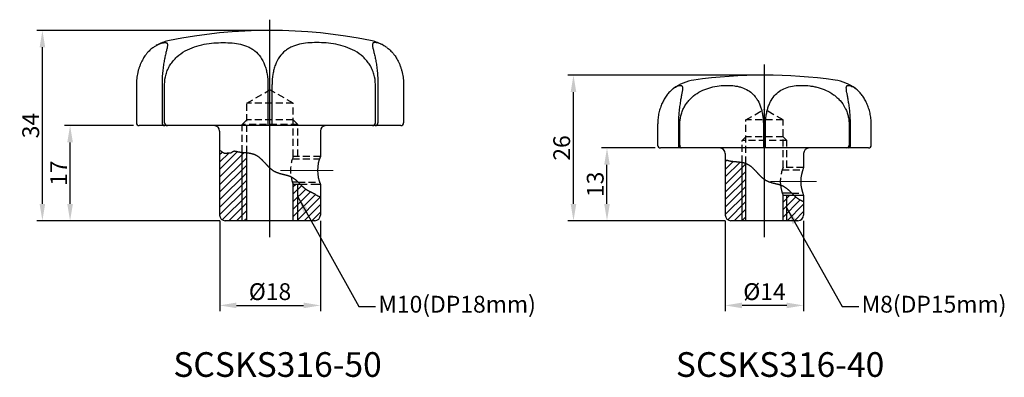
# Model space of a CAD drawing. Extents: x 445 to 1000, y -28 to 377.
# Drawn here: x 571 to 747, y 117 to 181 of the extents above; entities that cross this region are included whole.
import ezdxf

# ---------------------------------------------------------------- set-up
doc = ezdxf.new("R2010")
doc.units = 0
doc.header["$LTSCALE"] = 10
doc.header["$MEASUREMENT"] = 0
for name, pattern in [('CENTER2', [1.125, 0.75, -0.125, 0.125, -0.125]), ('CENTERX2', [20.32, 12.7, -2.54, 2.54, -2.54]), ('DASHED2', [0.375, 0.25, -0.125])]:
    doc.linetypes.add(name, pattern=pattern)
doc.layers.get('0').update_dxf_attribs({"linetype": 'CONTINUOUS'})
doc.layers.get('Defpoints').update_dxf_attribs({"linetype": 'CONTINUOUS'})
for name, color, linetype in [('CA-1056', 2, 'CONTINUOUS'), ('CEN', 1, 'CENTER2'), ('DIM', 40, 'CONTINUOUS')]:
    doc.layers.add(name, color=color, linetype=linetype)
doc.styles.add('SLDTEXTSTYLE0', font='txt', dxfattribs={"bigfont": 'bigfont.shx'})
doc.styles.get("Standard").update_dxf_attribs({"font": 'BareunDotum1.ttf', "width": 0.8})
doc.dimstyles.new('CA_Hardware', dxfattribs={"dimtxt": 3, "dimasz": 3, "dimexe": 1, "dimexo": 1, "dimgap": 0.5, "dimtad": 1, "dimdec": 4, "dimdsep": 46, "dimtxsty": 'Standard', "dimcen": -2.5, "dimclrd": 2, "dimclre": 2, "dimclrt": 40, "dimadec": 3, "dimazin": 2, "dimtfac": 1, "dimtdec": 4, "dimtmove": 0, "dimatfit": 0, "dimfxl": 1, "dimtolj": 1, "dimarcsym": 2})

# ---------------------------------------------------------------- blocks, each defined once
blk = doc.blocks.new('*D24')
at = {"layer": 'Defpoints', "color": 0}
for p in [(606.38, 146.37), (624.38, 146.37), (624.38, 130.24)]:
    blk.add_point(p, dxfattribs=at)
at = {"layer": 'DIM', "color": 6, "linetype": 'Continuous', "lineweight": -2}
for p, q in [((606.38, 145.37), (606.38, 129.24)), ((624.38, 145.37), (624.38, 129.24)), ((609.38, 130.24), (621.38, 130.24))]:
    blk.add_line(p, q, dxfattribs=at)
at = {"layer": 'DIM', "color": 6}
for points in [[(609.38, 130.74), (609.38, 129.74), (606.38, 130.24)], [(621.38, 129.74), (621.38, 130.74), (624.38, 130.24)]]:
    blk.add_solid(points, dxfattribs=at)
at = {"layer": 'DIM', "color": 7, "lineweight": 0, "insert": (615.38, 132.7), "char_height": 3, "attachment_point": 5}
blk.add_mtext('\\A1;%%C18', dxfattribs=at)
blk = doc.blocks.new('*D25')
at = {"layer": 'Defpoints', "color": 0}
for p in [(696.77, 146.37), (710.77, 146.37), (696.77, 130.24)]:
    blk.add_point(p, dxfattribs=at)
at = {"layer": 'DIM', "color": 6, "linetype": 'Continuous', "lineweight": -2}
for p, q in [((696.77, 145.37), (696.77, 129.24)), ((710.77, 145.37), (710.77, 129.24)), ((707.77, 130.24), (699.77, 130.24))]:
    blk.add_line(p, q, dxfattribs=at)
at = {"layer": 'DIM', "color": 6}
for points in [[(699.77, 130.74), (699.77, 129.74), (696.77, 130.24)], [(707.77, 129.74), (707.77, 130.74), (710.77, 130.24)]]:
    blk.add_solid(points, dxfattribs=at)
at = {"layer": 'DIM', "color": 7, "lineweight": 0, "insert": (703.77, 132.7), "char_height": 3, "attachment_point": 5}
blk.add_mtext('\\A1;%%C14', dxfattribs=at)
blk = doc.blocks.new('*D29')
at = {"layer": 'Defpoints', "color": 0}
for p in [(579.64, 162.37), (591.98, 162.37), (607.38, 145.37)]:
    blk.add_point(p, dxfattribs=at)
at = {"layer": 'DIM', "color": 6, "linetype": 'Continuous', "lineweight": -2}
for p, q in [((590.98, 162.37), (578.64, 162.37)), ((579.64, 148.37), (579.64, 159.37)), ((606.38, 145.37), (578.64, 145.37))]:
    blk.add_line(p, q, dxfattribs=at)
at = {"layer": 'DIM', "color": 6}
for points in [[(580.14, 159.37), (579.14, 159.37), (579.64, 162.37)], [(579.14, 148.37), (580.14, 148.37), (579.64, 145.37)]]:
    blk.add_solid(points, dxfattribs=at)
at = {"layer": 'DIM', "color": 7, "lineweight": 0, "insert": (577.6, 153.87), "char_height": 3, "attachment_point": 5, "rotation": 90}
blk.add_mtext('\\A1;17', dxfattribs=at)
blk = doc.blocks.new('*D30')
at = {"layer": 'Defpoints', "color": 0}
for p in [(574.69, 179.37), (615.38, 179.37), (607.38, 145.37)]:
    blk.add_point(p, dxfattribs=at)
at = {"layer": 'DIM', "color": 6, "linetype": 'Continuous', "lineweight": -2}
for p, q in [((614.38, 179.37), (573.69, 179.37)), ((574.69, 148.37), (574.69, 176.37)), ((606.38, 145.37), (573.69, 145.37))]:
    blk.add_line(p, q, dxfattribs=at)
at = {"layer": 'DIM', "color": 6}
for points in [[(575.19, 176.37), (574.19, 176.37), (574.69, 179.37)], [(574.19, 148.37), (575.19, 148.37), (574.69, 145.37)]]:
    blk.add_solid(points, dxfattribs=at)
at = {"layer": 'DIM', "color": 7, "lineweight": 0, "insert": (572.6, 162.37), "char_height": 3, "attachment_point": 5, "rotation": 90}
blk.add_mtext('\\A1;34', dxfattribs=at)
blk = doc.blocks.new('*D31')
at = {"layer": 'Defpoints', "color": 0}
for p in [(675.62, 158.37), (685.25, 158.37), (697.77, 145.37)]:
    blk.add_point(p, dxfattribs=at)
at = {"layer": 'DIM', "color": 6, "linetype": 'Continuous', "lineweight": -2}
for p, q in [((684.25, 158.37), (674.62, 158.37)), ((675.62, 148.37), (675.62, 155.37)), ((696.77, 145.37), (674.62, 145.37))]:
    blk.add_line(p, q, dxfattribs=at)
at = {"layer": 'DIM', "color": 6}
for points in [[(676.12, 155.37), (675.12, 155.37), (675.62, 158.37)], [(675.12, 148.37), (676.12, 148.37), (675.62, 145.37)]]:
    blk.add_solid(points, dxfattribs=at)
at = {"layer": 'DIM', "color": 7, "lineweight": 0, "insert": (673.52, 151.87), "char_height": 3, "attachment_point": 5, "rotation": 90}
blk.add_mtext('\\A1;13', dxfattribs=at)
blk = doc.blocks.new('*D32')
at = {"layer": 'Defpoints', "color": 0}
for p in [(669.63, 171.37), (703.77, 171.37), (697.77, 145.37)]:
    blk.add_point(p, dxfattribs=at)
at = {"layer": 'DIM', "color": 6, "linetype": 'Continuous', "lineweight": -2}
for p, q in [((702.77, 171.37), (668.63, 171.37)), ((669.63, 148.37), (669.63, 168.37)), ((696.77, 145.37), (668.63, 145.37))]:
    blk.add_line(p, q, dxfattribs=at)
at = {"layer": 'DIM', "color": 6}
for points in [[(670.13, 168.37), (669.13, 168.37), (669.63, 171.37)], [(669.13, 148.37), (670.13, 148.37), (669.63, 145.37)]]:
    blk.add_solid(points, dxfattribs=at)
at = {"layer": 'DIM', "color": 7, "lineweight": 0, "insert": (667.53, 158.37), "char_height": 3, "attachment_point": 5, "rotation": 90}
blk.add_mtext('\\A1;26', dxfattribs=at)

msp = doc.modelspace()

# ---------------------------------------------------------------- hatches: boundary and pattern name
at = {"layer": 'CA-1056'}
h = msp.add_hatch(dxfattribs=at)
h.set_pattern_fill('ANSI31', color=2, scale=0.3)
h.set_pattern_definition([(45, (-1287.0823, 312.5767), (-0.6735192, 0.6735192), [])])
h.paths.add_polyline_path([(610.37585, 157.59844), (610.36132, 157.5999), (610.29868, 157.60646), (610.23614, 157.61334), (610.17372, 157.62058), (610.11143, 157.62821), (610.0493, 157.63628), (609.98732, 157.64484), (609.92553, 157.65391), (609.86393, 157.66354), (609.80253, 157.67378), (609.74135, 157.68465), (609.68041, 157.69621), (609.61972, 157.70848), (609.55929, 157.72152), (609.49915, 157.73536), (609.43929, 157.75004), (609.37975, 157.76561), (609.32052, 157.78186), (609.26162, 157.79769), (609.20304, 157.81175), (609.14477, 157.82267), (609.08683, 157.82912), (609.02921, 157.82975), (608.97192, 157.8232), (608.91494, 157.80812), (608.85827, 157.7838), (608.80186, 157.75203), (608.74565, 157.71521), (608.68959, 157.67579), (608.63361, 157.63617), (608.57765, 157.59878), (608.52165, 157.56603), (608.46556, 157.54035), (608.40931, 157.52344), (608.35283, 157.51419), (608.29604, 157.51076), (608.23888, 157.51131), (608.18127, 157.51401), (608.12313, 157.51702), (608.06439, 157.51851), (608.00498, 157.51665), (607.94482, 157.51012), (607.88384, 157.4997), (607.82196, 157.48668), (607.7591, 157.47237), (607.69521, 157.45805), (607.63019, 157.44504), (607.56398, 157.43462), (607.4965, 157.42809), (607.42769, 157.42661), (607.35745, 157.43078), (607.28573, 157.44108), (607.21244, 157.45798), (607.13751, 157.48192), (607.06087, 157.5134), (606.98244, 157.55286), (606.90216, 157.60079), (606.81993, 157.65695), (606.7357, 157.71839), (606.64939, 157.78145), (606.56092, 157.84248), (606.47021, 157.89784), (606.3772, 157.94386), (606.37586, 157.94433), (606.37586, 146.37172, 0.414213562), (607.37586, 145.37172), (610.37585, 145.37172)])
h.paths.add_polyline_path([(611.20919, 157.5221), (611.17871, 157.52519), (611.11601, 157.53129), (611.05323, 157.53718), (610.99038, 157.5429), (610.92748, 157.5485), (610.86454, 157.55402), (610.80157, 157.55949), (610.7386, 157.56495), (610.67562, 157.57045), (610.61267, 157.57603), (610.54975, 157.58172), (610.48687, 157.58757), (610.42406, 157.59362), (610.37585, 157.59844), (610.37585, 145.37172), (611.20919, 145.37172)])
h.paths.add_polyline_path([(620.37587, 151.87172), (619.54253, 151.87172), (619.54253, 145.37172), (620.37587, 145.37172)])
h.paths.add_polyline_path([(624.37586, 149.55515), (624.08612, 149.73407), (623.89913, 149.84759), (623.73648, 149.94442), (623.59512, 150.02672), (623.472, 150.09666), (623.36407, 150.1564), (623.2683, 150.20812), (623.18163, 150.25397), (623.10142, 150.29582), (623.02666, 150.33437), (622.95672, 150.36999), (622.89101, 150.40309), (622.8289, 150.43405), (622.76977, 150.46326), (622.71303, 150.49112), (622.65804, 150.51801), (622.6043, 150.54427), (622.55164, 150.57005), (622.50003, 150.59542), (622.44941, 150.62047), (622.39971, 150.6453), (622.35089, 150.66998), (622.30289, 150.6946), (622.25565, 150.71925), (622.20913, 150.74401), (622.16327, 150.76895), (622.11803, 150.79414), (622.07336, 150.81964), (622.02921, 150.84553), (621.98554, 150.87187), (621.9423, 150.89873), (621.89943, 150.92618), (621.85691, 150.95427), (621.8147, 150.983), (621.77278, 151.01237), (621.73115, 151.04237), (621.68977, 151.073), (621.64864, 151.10424), (621.60773, 151.13609), (621.56703, 151.16854), (621.52651, 151.20159), (621.48617, 151.23519), (621.44599, 151.26934), (621.40597, 151.30401), (621.36609, 151.33916), (621.32634, 151.37478), (621.28671, 151.41083), (621.2472, 151.44729), (621.20778, 151.48414), (621.16844, 151.52134), (621.12918, 151.55888), (621.08999, 151.59671), (621.05085, 151.63483), (621.01176, 151.6732), (620.97269, 151.7118), (620.93365, 151.7506), (620.89462, 151.78957), (620.85558, 151.82868), (620.81275, 151.87172), (620.37587, 151.87172), (620.37587, 145.37172), (623.37586, 145.37172, 0.414213562), (624.37586, 146.37172)])
h = msp.add_hatch(dxfattribs=at)
h.set_pattern_fill('ANSI31', color=2, scale=0.3)
h.set_pattern_definition([(45, (-1276.2145, 312.5767), (-0.6735192, 0.6735192), [])])
h.paths.add_polyline_path([(699.7669, 155.79939), (699.70766, 155.81013), (699.64659, 155.82051), (699.58529, 155.83029), (699.52377, 155.83949), (699.46206, 155.84816), (699.40016, 155.85635), (699.33809, 155.86408), (699.27587, 155.87141), (699.2135, 155.87837), (699.15102, 155.885), (699.08841, 155.89135), (699.02572, 155.89745), (698.96294, 155.90334), (698.90009, 155.90907), (698.83718, 155.91467), (698.77424, 155.92018), (698.71128, 155.92565), (698.6483, 155.93111), (698.58533, 155.93661), (698.52237, 155.94219), (698.45945, 155.94788), (698.39657, 155.95373), (698.33376, 155.95978), (698.27103, 155.96606), (698.20838, 155.97262), (698.14584, 155.9795), (698.08342, 155.98674), (698.02114, 155.99437), (697.959, 156.00245), (697.89703, 156.011), (697.83523, 156.02007), (697.77363, 156.02971), (697.71223, 156.03994), (697.65105, 156.05081), (697.59011, 156.06237), (697.52942, 156.07464), (697.469, 156.08768), (697.40885, 156.10152), (697.349, 156.1162), (697.28945, 156.13177), (697.23022, 156.14803), (697.17132, 156.16386), (697.11274, 156.17791), (697.05448, 156.18884), (696.99654, 156.19529), (696.93892, 156.19591), (696.88162, 156.18936), (696.82464, 156.17429), (696.76797, 156.14996), (696.76691, 156.14936), (696.76691, 146.37172, 0.414213562), (697.76691, 145.37172), (699.7669, 145.37172)])
h.paths.add_polyline_path([(700.43357, 155.6172), (700.4176, 155.62335), (700.36036, 155.64416), (700.30274, 155.6639), (700.24473, 155.68259), (700.18635, 155.70028), (700.12761, 155.71699), (700.06853, 155.73277), (700.00913, 155.74766), (699.9494, 155.7617), (699.88938, 155.77492), (699.82908, 155.78738), (699.7685, 155.7991), (699.7669, 155.79939), (699.7669, 145.37172), (700.43357, 145.37172)])
h.paths.add_polyline_path([(707.76691, 149.87172), (707.10024, 149.87172), (707.10024, 145.37172), (707.76691, 145.37172)])
h.paths.add_polyline_path([(710.76691, 148.7861), (710.7386, 148.80021), (710.67948, 148.82942), (710.62273, 148.85728), (710.56774, 148.88417), (710.514, 148.91043), (710.46135, 148.93621), (710.40974, 148.96158), (710.35911, 148.98664), (710.30941, 149.01146), (710.26059, 149.03614), (710.21259, 149.06076), (710.16535, 149.08541), (710.11883, 149.11017), (710.07297, 149.13511), (710.02773, 149.1603), (709.98306, 149.18581), (709.93892, 149.2117), (709.89524, 149.23804), (709.852, 149.2649), (709.80914, 149.29234), (709.76661, 149.32043), (709.7244, 149.34916), (709.68249, 149.37853), (709.64085, 149.40854), (709.59948, 149.43916), (709.55834, 149.4704), (709.51743, 149.50225), (709.47673, 149.53471), (709.43621, 149.56775), (709.39587, 149.60136), (709.3557, 149.63551), (709.31567, 149.67017), (709.27579, 149.70532), (709.23605, 149.74094), (709.19642, 149.77699), (709.1569, 149.81345), (709.11748, 149.8503), (709.09483, 149.87172), (707.76691, 149.87172), (707.76691, 145.37172), (709.76691, 145.37172, 0.414213562), (710.76691, 146.37172)])

# ---------------------------------------------------------------- linework, layer by layer
at = {"color": 7, "linetype": 'Continuous', "lineweight": 25}
for p, q in [((595.20973, 176.78341), (595.03132, 176.68505)), ((635.54217, 176.78341), (635.72058, 176.68505)), ((591.49369, 169.72896), (591.49369, 162.87172)), ((596.07867, 169.72896), (596.07867, 162.87172)), ((596.53459, 162.87172), (596.53459, 169.72896)), ((615.01033, 169.72896), (615.01033, 162.37172)), ((615.74157, 162.37172), (615.74157, 169.72896)), ((634.21731, 162.87172), (634.21731, 169.72896)), ((634.67323, 169.72896), (634.67323, 162.87172)), ((639.25821, 169.72896), (639.25821, 162.87172)), ((687.49571, 168.99225), (687.51613, 169.00686)), ((720.01682, 169.00901), (720.03638, 168.99473)), ((638.75821, 162.37172), (591.99369, 162.37172)), ((684.67702, 162.56506), (684.67702, 158.87172)), ((688.39126, 162.56506), (688.39126, 158.87172)), ((688.62986, 158.87172), (688.62986, 162.56506)), ((703.57566, 162.56506), (703.57566, 158.87172)), ((703.95834, 158.87172), (703.95834, 162.56506)), ((718.90414, 162.56506), (718.90414, 158.87172)), ((719.14273, 158.87172), (719.14273, 162.56506)), ((722.85698, 158.87172), (722.85698, 162.56506)), ((722.35698, 158.37172), (685.17702, 158.37172)), ((688.78522, 158.37172), (688.67917, 158.37172)), ((689.0177, 158.37172), (688.78522, 158.37172))]:
    msp.add_line(p, q, dxfattribs=at)
for centre, radius, start, end in [((615.37595, 88.75473), 90.61699, 78.5550991, 101.4449009), ((598.98263, 169.72896), 8, 101.4449009, 116.5072612), ((631.76927, 169.72896), 8, 63.4927388, 78.5550991), ((703.767, 80.78605), 90.58567, 81.9853227, 98.0146773), ((692.25234, 162.56506), 8, 98.0146773, 126.3242695), ((715.28165, 162.56506), 8, 53.6903692, 81.9853227), ((591.99369, 162.87172), 0.5, 180, 270), ((596.57867, 162.87172), 0.5, 180, 270), ((597.03459, 162.87172), 0.5, 180, 270), ((633.71731, 162.87172), 0.5, 270, 0), ((634.17323, 162.87172), 0.5, 270, 0), ((638.75821, 162.87172), 0.5, 270, 0), ((685.17702, 158.87172), 0.5, 180, 270), ((688.84538, 158.82432), 0.45658, 174.0410529, 262.4286038), ((689.08189, 158.82193), 0.45476, 173.714342, 261.8857384), ((716.32804, 158.74673), 12.753, 179.4384536, 181.685071), ((691.20595, 158.74673), 12.753, 358.314929, 0.5615464), ((718.45211, 158.82193), 0.45476, 278.1142616, 6.285658), ((718.68862, 158.82432), 0.45658, 277.5713962, 5.9589471), ((722.35698, 158.87172), 0.5, 270, 0)]:
    msp.add_arc(centre, radius, start, end, dxfattribs=at)
for points, knots in [([(594.4218, 176.28088), (594.31053, 176.19309), (594.08845, 176.01786), (593.75865, 175.70463), (593.44156, 175.3603), (593.15757, 175.00448), (592.90404, 174.64356), (592.67276, 174.27031), (592.44898, 173.85394), (592.236, 173.39403), (592.04148, 172.89865), (591.87278, 172.38302), (591.73248, 171.85222), (591.62242, 171.31129), (591.54529, 170.76508), (591.50044, 170.2369), (591.4977, 169.8914), (591.49642, 169.72931)], [0, 0, 0, 0, 0.077790281, 0.155252712, 0.22992139, 0.302081, 0.361450752, 0.421216151, 0.483853983, 0.550990576, 0.617973748, 0.684570637, 0.750574684, 0.81583176, 0.880261671, 0.943826643, 1, 1, 1, 1]), ([(594.45802, 176.30368), (594.5403, 176.36491), (594.78739, 176.54874), (595.14672, 176.75861), (595.39705, 176.86933), (595.50663, 176.9178)], [0, 0, 0, 0, 0.219221064, 0.65824071, 1, 1, 1, 1]), ([(595.50663, 176.9178), (595.53993, 176.93359), (595.72246, 177.02014), (596.00739, 177.10605), (596.3512, 177.18675), (596.6296, 177.20848), (596.84324, 177.17986), (596.98634, 177.09306), (597.05045, 176.95455), (597.06288, 176.77899), (597.04557, 176.58578), (597.00203, 176.34233), (596.92078, 175.97994), (596.81319, 175.5428), (596.69493, 175.04071), (596.57853, 174.51735), (596.43626, 173.80295), (596.28523, 172.86063), (596.165, 171.8112), (596.09126, 170.75527), (596.08259, 170.04884), (596.07867, 169.72896)], [0, 0, 0, 0, 0.013350988, 0.073168649, 0.133385713, 0.195133167, 0.257269689, 0.320665437, 0.384527928, 0.426686843, 0.469030495, 0.512029669, 0.555301968, 0.625673447, 0.661673777, 0.697942607, 0.758931523, 0.821545587, 0.883421242, 0.947211836, 1, 1, 1, 1]), ([(596.53459, 169.72896), (596.53459, 170.34824), (596.62156, 170.95287), (596.87904, 171.83848), (596.98684, 172.1301), (597.2388, 172.68845), (597.38354, 172.95753), (597.7098, 173.47594), (597.89278, 173.72688), (598.28765, 174.19892), (598.49924, 174.42026), (599.17352, 175.04319), (599.68103, 175.4055), (600.74033, 176.00451), (601.29644, 176.24638), (602.44806, 176.63889), (603.03035, 176.78501), (604.18692, 177.00515), (604.7634, 177.07983), (605.90772, 177.1775), (606.47709, 177.20027), (607.57436, 177.20006), (608.10627, 177.17756), (609.13772, 177.08071), (609.63896, 177.00598), (610.60265, 176.78282), (611.05771, 176.63611), (611.70126, 176.34417), (611.90925, 176.23481), (612.31213, 175.98773), (612.506, 175.85042), (613.0562, 175.39972), (613.38514, 175.04588), (613.96879, 174.20747), (614.21209, 173.73926), (614.50966, 172.96117), (614.59785, 172.68727), (614.74725, 172.12912), (614.80923, 171.84327), (614.95889, 170.96542), (615.01033, 170.34771), (615.01033, 169.72896)], [0, 0, 0, 0, 0.0625, 0.0625, 0.09375, 0.09375, 0.125, 0.125, 0.15625, 0.15625, 0.1875, 0.1875, 0.25, 0.25, 0.3125, 0.3125, 0.375, 0.375, 0.4375, 0.4375, 0.5, 0.5, 0.5625, 0.5625, 0.625, 0.625, 0.6875, 0.6875, 0.71875, 0.71875, 0.75, 0.75, 0.8125, 0.8125, 0.875, 0.875, 0.90625, 0.90625, 0.9375, 0.9375, 1, 1, 1, 1]), ([(634.21731, 169.72896), (634.21731, 170.34824), (634.13034, 170.95287), (633.87286, 171.83848), (633.76506, 172.1301), (633.51311, 172.68845), (633.36836, 172.95753), (633.04211, 173.47594), (632.85912, 173.72688), (632.46425, 174.19892), (632.25266, 174.42026), (631.57838, 175.04319), (631.07088, 175.4055), (630.01157, 176.00451), (629.45547, 176.24638), (628.30384, 176.63889), (627.72155, 176.78501), (626.56498, 177.00515), (625.9885, 177.07983), (624.84419, 177.1775), (624.27481, 177.20027), (623.17755, 177.20006), (622.64563, 177.17756), (621.61418, 177.08071), (621.11294, 177.00598), (620.14925, 176.78282), (619.69419, 176.63611), (619.05064, 176.34417), (618.84265, 176.23481), (618.43977, 175.98773), (618.24591, 175.85042), (617.6957, 175.39972), (617.36676, 175.04588), (616.78311, 174.20747), (616.53981, 173.73926), (616.24225, 172.96117), (616.15405, 172.68727), (616.00466, 172.12912), (615.94267, 171.84327), (615.79301, 170.96542), (615.74157, 170.34771), (615.74157, 169.72896)], [0, 0, 0, 0, 0.0625, 0.0625, 0.09375, 0.09375, 0.125, 0.125, 0.15625, 0.15625, 0.1875, 0.1875, 0.25, 0.25, 0.3125, 0.3125, 0.375, 0.375, 0.4375, 0.4375, 0.5, 0.5, 0.5625, 0.5625, 0.625, 0.625, 0.6875, 0.6875, 0.71875, 0.71875, 0.75, 0.75, 0.8125, 0.8125, 0.875, 0.875, 0.90625, 0.90625, 0.9375, 0.9375, 1, 1, 1, 1]), ([(635.24527, 176.9178), (635.21197, 176.93359), (635.02945, 177.02014), (634.74451, 177.10605), (634.40071, 177.18675), (634.1223, 177.20848), (633.90866, 177.17986), (633.76556, 177.09306), (633.70145, 176.95455), (633.68903, 176.77899), (633.70633, 176.58578), (633.74987, 176.34233), (633.83112, 175.97994), (633.93871, 175.5428), (634.05697, 175.04071), (634.17338, 174.51735), (634.31565, 173.80295), (634.46667, 172.86063), (634.5869, 171.8112), (634.66065, 170.75527), (634.66931, 170.04884), (634.67323, 169.72896)], [0, 0, 0, 0, 0.013350988, 0.073168649, 0.133385713, 0.195133167, 0.257269689, 0.320665437, 0.384527928, 0.426686843, 0.469030495, 0.512029669, 0.555301968, 0.625673447, 0.661673777, 0.697942607, 0.758931523, 0.821545587, 0.883421242, 0.947211836, 1, 1, 1, 1]), ([(636.29389, 176.30368), (636.2116, 176.36491), (635.96451, 176.54874), (635.60518, 176.75861), (635.35485, 176.86933), (635.24527, 176.9178)], [0, 0, 0, 0, 0.219221064, 0.65824071, 1, 1, 1, 1]), ([(636.3301, 176.28088), (636.44137, 176.19309), (636.66345, 176.01786), (636.99325, 175.70463), (637.31034, 175.3603), (637.59433, 175.00448), (637.84786, 174.64356), (638.07914, 174.27031), (638.30292, 173.85394), (638.5159, 173.39403), (638.71042, 172.89865), (638.87912, 172.38302), (639.01942, 171.85222), (639.12948, 171.31129), (639.20661, 170.76508), (639.25147, 170.2369), (639.2542, 169.8914), (639.25548, 169.72931)], [0, 0, 0, 0, 0.077790281, 0.155252712, 0.22992139, 0.302081, 0.361450752, 0.421216151, 0.483853983, 0.550990576, 0.617973748, 0.684570637, 0.750574684, 0.81583176, 0.880261671, 0.943826643, 1, 1, 1, 1]), ([(687.49419, 168.99402), (687.46782, 168.97497), (687.36934, 168.90384), (687.18977, 168.75341), (686.95126, 168.53443), (686.7009, 168.27432), (686.44574, 167.97447), (686.20164, 167.65011), (685.97072, 167.30304), (685.76189, 166.94691), (685.56822, 166.57311), (685.39221, 166.18495), (685.22856, 165.76516), (685.08345, 165.32801), (684.95711, 164.8705), (684.85237, 164.39967), (684.77028, 163.91835), (684.71316, 163.42943), (684.68087, 162.97732), (684.67991, 162.68871), (684.6795, 162.56529)], [0, 0, 0, 0, 0.020207703, 0.075442087, 0.131624558, 0.19659452, 0.260124562, 0.322240447, 0.383078528, 0.442812192, 0.495589878, 0.553698684, 0.609806658, 0.667670378, 0.72555102, 0.783431049, 0.841286293, 0.899095715, 0.956849235, 1, 1, 1, 1]), ([(687.51613, 169.00686), (687.58929, 169.0608), (687.77744, 169.19953), (688.0541, 169.35219), (688.34041, 169.47849), (688.58615, 169.54711), (688.78759, 169.56441), (688.94365, 169.53043), (689.05401, 169.44189), (689.1131, 169.30399), (689.13375, 169.12701), (689.12755, 168.92124), (689.09808, 168.66603), (689.05097, 168.37639), (688.99341, 168.06206), (688.93051, 167.7308), (688.86058, 167.35947), (688.78674, 166.95025), (688.71227, 166.50668), (688.63964, 166.02867), (688.57133, 165.51552), (688.5128, 164.99248), (688.46547, 164.46854), (688.42955, 163.94965), (688.4045, 163.4149), (688.39275, 162.95127), (688.39165, 162.66669), (688.39126, 162.56506)], [0, 0, 0, 0, 0.032075033, 0.082487342, 0.13415094, 0.186206971, 0.237399458, 0.28894739, 0.341643293, 0.394756099, 0.435826828, 0.477134518, 0.519251909, 0.561686293, 0.59640037, 0.631327136, 0.666956825, 0.702845987, 0.738373522, 0.774177327, 0.810869906, 0.847876663, 0.880615725, 0.913814752, 0.947247376, 0.981159429, 1, 1, 1, 1]), ([(688.62986, 162.56506), (688.62986, 163.09044), (688.693, 163.60531), (688.87966, 164.36232), (688.95803, 164.61368), (689.14388, 165.10227), (689.25088, 165.33901), (689.49226, 165.79781), (689.62663, 166.01986), (689.92295, 166.44919), (690.08556, 166.65693), (690.60226, 167.24291), (690.98826, 167.5896), (691.83665, 168.20119), (692.28738, 168.45739), (693.22416, 168.88353), (693.71374, 169.05399), (694.68433, 169.31374), (695.16995, 169.40558), (696.13713, 169.52724), (696.62234, 169.55683), (697.55631, 169.55638), (698.00787, 169.52711), (698.66298, 169.436), (698.87764, 169.39764), (699.29965, 169.30296), (699.50751, 169.24637), (700.10899, 169.04945), (700.48424, 168.88162), (701.18579, 168.45622), (701.51377, 168.19545), (701.94944, 167.74139), (702.08622, 167.57915), (702.34353, 167.2316), (702.46462, 167.04529), (702.79996, 166.45591), (702.98308, 166.03017), (703.20499, 165.34207), (703.27035, 165.10317), (703.38213, 164.61345), (703.42811, 164.36516), (703.50166, 163.86195), (703.52923, 163.60703), (703.56624, 163.09047), (703.57566, 162.82781), (703.57566, 162.56506)], [0, 0, 0, 0, 0.0625, 0.0625, 0.09375, 0.09375, 0.125, 0.125, 0.15625, 0.15625, 0.1875, 0.1875, 0.25, 0.25, 0.3125, 0.3125, 0.375, 0.375, 0.4375, 0.4375, 0.5, 0.5, 0.5625, 0.5625, 0.59375, 0.59375, 0.625, 0.625, 0.6875, 0.6875, 0.75, 0.75, 0.78125, 0.78125, 0.8125, 0.8125, 0.875, 0.875, 0.90625, 0.90625, 0.9375, 0.9375, 0.96875, 0.96875, 1, 1, 1, 1]), ([(703.95834, 162.56506), (703.95834, 163.09044), (703.99501, 163.60531), (704.10538, 164.36232), (704.15192, 164.61368), (704.26343, 165.10227), (704.32812, 165.33901), (704.47588, 165.79781), (704.55895, 166.01986), (704.74491, 166.44919), (704.84824, 166.65693), (705.18216, 167.24291), (705.43847, 167.5896), (706.02618, 168.20119), (706.34965, 168.45739), (707.05338, 168.88353), (707.43671, 169.05399), (708.23447, 169.31374), (708.65218, 169.40558), (709.52712, 169.52724), (709.98827, 169.55683), (710.9226, 169.55638), (711.39796, 169.52711), (712.12214, 169.436), (712.36538, 169.39764), (712.85523, 169.30296), (713.10253, 169.24637), (713.83486, 169.04945), (714.31456, 168.88162), (715.24864, 168.45622), (715.70584, 168.19545), (716.3349, 167.74139), (716.53634, 167.57915), (716.92156, 167.2316), (717.10622, 167.04529), (717.62521, 166.45591), (717.91918, 166.03017), (718.28166, 165.34207), (718.38977, 165.10317), (718.57607, 164.61345), (718.65348, 164.36516), (718.77787, 163.86195), (718.82483, 163.60703), (718.88799, 163.09047), (718.90414, 162.82781), (718.90414, 162.56506)], [0, 0, 0, 0, 0.0625, 0.0625, 0.09375, 0.09375, 0.125, 0.125, 0.15625, 0.15625, 0.1875, 0.1875, 0.25, 0.25, 0.3125, 0.3125, 0.375, 0.375, 0.4375, 0.4375, 0.5, 0.5, 0.5625, 0.5625, 0.59375, 0.59375, 0.625, 0.625, 0.6875, 0.6875, 0.75, 0.75, 0.78125, 0.78125, 0.8125, 0.8125, 0.875, 0.875, 0.90625, 0.90625, 0.9375, 0.9375, 0.96875, 0.96875, 1, 1, 1, 1]), ([(719.14273, 162.56506), (719.14163, 162.73919), (719.1394, 163.08983), (719.12138, 163.6147), (719.0927, 164.13841), (719.05346, 164.64834), (719.00531, 165.14168), (718.94991, 165.61445), (718.88799, 166.07109), (718.80109, 166.64094), (718.68742, 167.2911), (718.5815, 167.84477), (718.49073, 168.33017), (718.4357, 168.65889), (718.40382, 168.95735), (718.40032, 169.17295), (718.43469, 169.3539), (718.51239, 169.47803), (718.63648, 169.54723), (718.80696, 169.56441), (719.00561, 169.5332), (719.26386, 169.45201), (719.54561, 169.31889), (719.82036, 169.15576), (719.9656, 169.04727), (720.01682, 169.00901)], [0, 0, 0, 0, 0.032278125, 0.064995816, 0.097936725, 0.13133592, 0.163480469, 0.19594601, 0.228628644, 0.261642429, 0.325088232, 0.390080379, 0.423090755, 0.489949233, 0.5238234, 0.573809345, 0.624230174, 0.675902503, 0.727967331, 0.779168469, 0.830725113, 0.870263772, 0.936544334, 0.977622004, 1, 1, 1, 1]), ([(722.85496, 162.56475), (722.8556, 162.59578), (722.85962, 162.7908), (722.84164, 163.14774), (722.80058, 163.6328), (722.73338, 164.11137), (722.64349, 164.5835), (722.53105, 165.04633), (722.39731, 165.49694), (722.24333, 165.93241), (722.07054, 166.34949), (721.8823, 166.74047), (721.68198, 167.10498), (721.47038, 167.4458), (721.24548, 167.76777), (721.00883, 168.06952), (720.76215, 168.34976), (720.50787, 168.60578), (720.26356, 168.82464), (720.10827, 168.94304), (720.03823, 168.99645)], [0, 0, 0, 0, 0.010853167, 0.068203427, 0.124813565, 0.18171676, 0.238909783, 0.296376055, 0.3540858, 0.412004754, 0.470104353, 0.528143428, 0.58420435, 0.641349751, 0.699758533, 0.759532528, 0.820725089, 0.883346148, 0.94738375, 1, 1, 1, 1])]:
    msp.add_open_spline(points, degree=3, knots=knots, dxfattribs=at)
at = {"layer": 'CA-1056', "color": 2, "linetype": 'DASHED2', "ltscale": 0.5}
for p, q in [((611.20919, 166.37172), (615.37586, 168.77735)), ((619.54253, 166.37172), (615.37586, 168.77735)), ((611.20919, 157.5221), (611.20919, 166.37172)), ((619.54253, 166.37172), (611.20919, 166.37172)), ((619.54253, 156.87172), (619.54253, 166.37172)), ((700.43357, 163.37172), (703.76691, 165.29622)), ((707.10024, 163.37172), (703.76691, 165.29622)), ((610.37587, 157.59844), (610.37587, 162.53838)), ((620.37587, 162.53838), (610.37587, 162.53838)), ((619.54253, 163.37172), (611.20919, 163.37172)), ((620.37587, 156.87172), (620.37587, 162.53838)), ((700.43357, 155.6172), (700.43357, 163.37172)), ((707.10024, 163.37172), (700.43357, 163.37172)), ((707.10024, 154.87172), (707.10024, 163.37172)), ((707.10024, 160.37172), (700.43357, 160.37172)), ((699.76691, 155.79939), (699.76691, 159.70505)), ((707.76691, 159.70505), (699.76691, 159.70505)), ((707.76691, 154.87172), (707.76691, 159.70505)), ((624.37587, 156.87172), (619.54253, 156.87172)), ((619.38544, 156.45505), (624.21878, 156.45505)), ((706.94315, 154.45505), (710.60983, 154.45505)), ((710.76691, 154.87172), (707.10024, 154.87172)), ((620.395, 152.28839), (624.21878, 152.28839)), ((623.92307, 151.87172), (620.81276, 151.87172)), ((624.37587, 151.87172), (623.92307, 151.87172)), ((708.67231, 150.28839), (710.60983, 150.28839)), ((710.31412, 149.87172), (709.09483, 149.87172)), ((710.76691, 149.87172), (710.31412, 149.87172))]:
    msp.add_line(p, q, dxfattribs=at)
at = {"layer": 'CA-1056', "color": 2, "linetype": 'DASHED2', "lineweight": 15}
for p, q in [((611.20919, 163.37172), (610.37585, 162.53838)), ((619.54253, 163.37172), (620.37587, 162.53838)), ((700.43357, 160.37172), (699.7669, 159.70505)), ((707.10024, 160.37172), (707.76691, 159.70505))]:
    msp.add_line(p, q, dxfattribs=at)
at = {"layer": 'CA-1056', "color": 7, "linetype": 'Continuous'}
for p, q in [((606.37586, 161.37172), (606.37586, 146.37172)), ((624.37586, 161.37172), (624.37586, 156.87172)), ((611.20919, 145.37172), (611.20919, 157.5221)), ((696.76691, 157.37172), (696.76691, 146.37172)), ((710.76691, 157.37172), (710.76691, 154.87172)), ((700.43357, 145.37172), (700.43357, 155.6172)), ((620.40297, 152.28063), (619.38807, 152.28063)), ((619.54253, 145.37172), (619.54253, 151.87172)), ((624.37586, 151.87172), (624.37586, 146.37172)), ((708.67231, 150.28839), (706.94315, 150.28839)), ((707.10024, 145.37172), (707.10024, 149.87172)), ((710.76691, 149.87172), (710.76691, 146.37172)), ((623.37586, 145.37172), (607.37586, 145.37172)), ((709.76691, 145.37172), (697.76691, 145.37172))]:
    msp.add_line(p, q, dxfattribs=at)
at = {"layer": 'CA-1056', "color": 2}
for p, q in [((610.37585, 145.37172), (610.37585, 157.59844)), ((699.7669, 145.37172), (699.7669, 155.79939)), ((620.37587, 145.37172), (620.37587, 151.87172)), ((709.09483, 149.87172), (707.10024, 149.87172)), ((707.76691, 145.37172), (707.76691, 149.87172))]:
    msp.add_line(p, q, dxfattribs=at)
at = {"layer": 'CA-1056'}
msp.add_line((620.81276, 151.87172), (619.54253, 151.87172), dxfattribs=at)
at = {"layer": 'CA-1056', "color": 2}
for points in [[(606.37586, 157.94433), (606.3772, 157.94386), (606.47021, 157.89784), (606.56092, 157.84248), (606.64939, 157.78145), (606.7357, 157.71839), (606.81993, 157.65695), (606.90216, 157.60079), (606.98244, 157.55286), (607.06087, 157.5134), (607.13751, 157.48192), (607.21244, 157.45798), (607.28573, 157.44108), (607.35745, 157.43078), (607.42769, 157.42661), (607.4965, 157.42809), (607.56398, 157.43462), (607.63019, 157.44504), (607.69521, 157.45805), (607.7591, 157.47237), (607.82196, 157.48668), (607.88384, 157.4997), (607.94482, 157.51012), (608.00498, 157.51665), (608.06439, 157.51851), (608.12313, 157.51702), (608.18127, 157.51401), (608.23888, 157.51131), (608.29604, 157.51076), (608.35283, 157.51419), (608.40931, 157.52344), (608.46556, 157.54035), (608.52165, 157.56603), (608.57765, 157.59878), (608.63361, 157.63617), (608.68959, 157.67579), (608.74565, 157.71521), (608.80186, 157.75203), (608.85827, 157.7838), (608.91494, 157.80812), (608.97192, 157.8232), (609.02921, 157.82975), (609.08683, 157.82912), (609.14477, 157.82267), (609.20304, 157.81175), (609.26162, 157.79769), (609.32052, 157.78186), (609.37975, 157.76561), (609.43929, 157.75004), (609.49915, 157.73536), (609.55929, 157.72152), (609.61972, 157.70848), (609.68041, 157.69621), (609.74135, 157.68465), (609.80253, 157.67378), (609.86393, 157.66354), (609.92553, 157.65391), (609.98732, 157.64484), (610.0493, 157.63628), (610.11143, 157.62821), (610.17372, 157.62058), (610.23614, 157.61334), (610.29868, 157.60646), (610.36132, 157.5999), (610.42406, 157.59362), (610.48687, 157.58757), (610.54975, 157.58172), (610.61267, 157.57603), (610.67562, 157.57045), (610.7386, 157.56495), (610.80157, 157.55949), (610.86454, 157.55402), (610.92748, 157.5485), (610.99038, 157.5429), (611.05323, 157.53718), (611.11601, 157.53129), (611.17871, 157.52519), (611.24131, 157.51884), (611.3038, 157.51221), (611.36617, 157.50525), (611.42839, 157.49792), (611.49046, 157.49019), (611.55235, 157.482), (611.61407, 157.47333), (611.67558, 157.46413), (611.73689, 157.45435), (611.79796, 157.44397), (611.8588, 157.43294), (611.91937, 157.42122), (611.97968, 157.40876), (612.0397, 157.39554), (612.09942, 157.3815), (612.15883, 157.36661), (612.21791, 157.35083), (612.27665, 157.33412), (612.33503, 157.31643), (612.39303, 157.29773), (612.45066, 157.278), (612.50789, 157.25719), (612.56472, 157.23529), (612.62115, 157.21227), (612.67714, 157.1881), (612.73271, 157.16275), (612.78784, 157.1362), (612.84252, 157.10843), (612.89675, 157.07945), (612.95056, 157.04929), (613.00393, 157.01798), (613.05689, 156.98554), (613.10944, 156.95199), (613.16159, 156.91737), (613.21334, 156.8817), (613.26472, 156.845), (613.31572, 156.80731), (613.36636, 156.76868), (613.41666, 156.72913), (613.46663, 156.68871), (613.51628, 156.64746), (613.56562, 156.60541), (613.61467, 156.56261), (613.66344, 156.51908), (613.71195, 156.47488), (613.7602, 156.43004), (613.8082, 156.3846), (613.85598, 156.33859), (613.90355, 156.29206), (613.95091, 156.24505), (613.99808, 156.19758), (614.04508, 156.14971), (614.09192, 156.10147), (614.1386, 156.0529), (614.18515, 156.00403), (614.23157, 155.95491), (614.27788, 155.90558), (614.3241, 155.85607), (614.37022, 155.80642), (614.41628, 155.75667), (614.46228, 155.70686), (614.50823, 155.65703), (614.55415, 155.60722), (614.60004, 155.55746), (614.64593, 155.5078), (614.69183, 155.45826), (614.73774, 155.4089), (614.78369, 155.35975), (614.82968, 155.31085), (614.87572, 155.26223), (614.92184, 155.21394), (614.96804, 155.16602), (615.01434, 155.1185), (615.06075, 155.07142), (615.10728, 155.02482), (615.15395, 154.97873), (615.20076, 154.93321), (615.24774, 154.88828), (615.29489, 154.84399), (615.34222, 154.80037), (615.38976, 154.75747), (615.43751, 154.71531), (615.48549, 154.67395), (615.53371, 154.63341), (615.58217, 154.59372), (615.63089, 154.55492), (615.67988, 154.51703), (615.72914, 154.48007), (615.77868, 154.44408), (615.82852, 154.40908), (615.87866, 154.37509), (615.9291, 154.34214), (615.97985, 154.31021), (616.03089, 154.27929), (616.08222, 154.24935), (616.13382, 154.22038), (616.18569, 154.19235), (616.23783, 154.16525), (616.29022, 154.13905), (616.34285, 154.11374), (616.39572, 154.08928), (616.44882, 154.06565), (616.50212, 154.0428), (616.55561, 154.02072), (616.6093, 153.99936), (616.66316, 153.9787), (616.71717, 153.95871), (616.77134, 153.93935), (616.82565, 153.92059), (616.88007, 153.90241), (616.93462, 153.88476), (616.98926, 153.86762), (617.04399, 153.85096), (617.09879, 153.83475), (617.15367, 153.81895), (617.20859, 153.80353), (617.26355, 153.78846), (617.31854, 153.77372), (617.37355, 153.75926), (617.42855, 153.74505), (617.48356, 153.73108), (617.53853, 153.71729), (617.59348, 153.70367), (617.64838, 153.69018), (617.70323, 153.67679), (617.758, 153.66347), (617.81269, 153.65018), (617.86729, 153.6369), (617.92179, 153.62359), (617.97616, 153.61022), (618.03041, 153.59677), (618.08451, 153.58319), (618.13846, 153.56946), (618.19224, 153.55555), (618.24584, 153.54143), (618.29926, 153.52705), (618.35247, 153.5124), (618.40546, 153.49744), (618.45823, 153.48214), (618.51076, 153.46647), (618.56303, 153.45039), (618.61505, 153.43387), (618.66678, 153.41689), (618.71823, 153.39942), (618.76938, 153.38141), (618.82022, 153.36284), (618.87073, 153.34368), (618.92091, 153.3239), (618.97074, 153.30347), (619.02022, 153.28237), (619.06934, 153.26058), (619.11809, 153.23808), (619.16646, 153.21485), (619.21444, 153.19087), (619.26204, 153.1661), (619.30923, 153.14055), (619.35602, 153.11421), (619.40243, 153.08711), (619.44846, 153.05926), (619.49411, 153.03067), (619.53939, 153.00138), (619.58432, 152.97138), (619.6289, 152.9407), (619.67313, 152.90935), (619.71702, 152.87737), (619.7606, 152.84477), (619.80386, 152.81159), (619.84682, 152.77784), (619.88949, 152.74356), (619.93189, 152.70877), (619.97401, 152.6735), (620.01588, 152.63778), (620.05751, 152.60162), (620.0989, 152.56506), (620.14007, 152.52812), (620.18102, 152.49084), (620.22178, 152.45322), (620.26235, 152.41531), (620.30273, 152.37713), (620.34295, 152.3387), (620.38301, 152.30005), (620.42293, 152.26121), (620.46271, 152.2222), (620.50237, 152.18305), (620.54192, 152.14379), (620.58136, 152.10443), (620.62072, 152.06502), (620.66, 152.02557), (620.69921, 151.9861), (620.73836, 151.94666), (620.77746, 151.90726), (620.81653, 151.86792), (620.85558, 151.82868), (620.89462, 151.78957), (620.93365, 151.7506), (620.97269, 151.7118), (621.01176, 151.6732), (621.05085, 151.63483), (621.08999, 151.59671), (621.12918, 151.55888), (621.16844, 151.52134), (621.20778, 151.48414), (621.2472, 151.44729), (621.28671, 151.41083), (621.32634, 151.37478), (621.36609, 151.33916), (621.40597, 151.30401), (621.44599, 151.26934), (621.48617, 151.23519), (621.52651, 151.20159), (621.56703, 151.16854), (621.60773, 151.13609), (621.64864, 151.10424), (621.68977, 151.073), (621.73115, 151.04237), (621.77278, 151.01237), (621.8147, 150.983), (621.85691, 150.95427), (621.89943, 150.92618), (621.9423, 150.89873), (621.98554, 150.87187), (622.02921, 150.84553), (622.07336, 150.81964), (622.11803, 150.79414), (622.16327, 150.76895), (622.20913, 150.74401), (622.25565, 150.71925), (622.30289, 150.6946), (622.35089, 150.66998), (622.39971, 150.6453), (622.44941, 150.62047), (622.50003, 150.59542), (622.55164, 150.57005), (622.6043, 150.54427), (622.65804, 150.51801), (622.71303, 150.49112), (622.76977, 150.46326), (622.8289, 150.43405), (622.89101, 150.40309), (622.95672, 150.36999), (623.02666, 150.33437), (623.10142, 150.29582), (623.18163, 150.25397), (623.2683, 150.20812), (623.36407, 150.1564), (623.472, 150.09666), (623.59512, 150.02672), (623.73648, 149.94442), (623.89913, 149.84759), (624.08612, 149.73407), (624.37586, 149.55515)], [(696.76691, 156.14936), (696.76797, 156.14996), (696.82464, 156.17429), (696.88162, 156.18936), (696.93892, 156.19591), (696.99654, 156.19529), (697.05448, 156.18884), (697.11274, 156.17791), (697.17132, 156.16386), (697.23022, 156.14803), (697.28945, 156.13177), (697.349, 156.1162), (697.40885, 156.10152), (697.469, 156.08768), (697.52942, 156.07464), (697.59011, 156.06237), (697.65105, 156.05081), (697.71223, 156.03994), (697.77363, 156.02971), (697.83523, 156.02007), (697.89703, 156.011), (697.959, 156.00245), (698.02114, 155.99437), (698.08342, 155.98674), (698.14584, 155.9795), (698.20838, 155.97262), (698.27103, 155.96606), (698.33376, 155.95978), (698.39657, 155.95373), (698.45945, 155.94788), (698.52237, 155.94219), (698.58533, 155.93661), (698.6483, 155.93111), (698.71128, 155.92565), (698.77424, 155.92018), (698.83718, 155.91467), (698.90009, 155.90907), (698.96294, 155.90334), (699.02572, 155.89745), (699.08841, 155.89135), (699.15102, 155.885), (699.2135, 155.87837), (699.27587, 155.87141), (699.33809, 155.86408), (699.40016, 155.85635), (699.46206, 155.84816), (699.52377, 155.83949), (699.58529, 155.83029), (699.64659, 155.82051), (699.70766, 155.81013), (699.7685, 155.7991), (699.82908, 155.78738), (699.88938, 155.77492), (699.9494, 155.7617), (700.00913, 155.74766), (700.06853, 155.73277), (700.12761, 155.71699), (700.18635, 155.70028), (700.24473, 155.68259), (700.30274, 155.6639), (700.36036, 155.64416), (700.4176, 155.62335), (700.47443, 155.60145), (700.53085, 155.57843), (700.58685, 155.55426), (700.64241, 155.52891), (700.69754, 155.50236), (700.75222, 155.47459), (700.80646, 155.44561), (700.86026, 155.41545), (700.91363, 155.38414), (700.96659, 155.3517), (701.01914, 155.31816), (701.07129, 155.28353), (701.12305, 155.24786), (701.17442, 155.21116), (701.22542, 155.17348), (701.27607, 155.13484), (701.32637, 155.09529), (701.37633, 155.05487), (701.42598, 155.01362), (701.47533, 154.97157), (701.52438, 154.92877), (701.57315, 154.88525), (701.62165, 154.84104), (701.6699, 154.7962), (701.71791, 154.75076), (701.76569, 154.70476), (701.81325, 154.65822), (701.86061, 154.61121), (701.90779, 154.56375), (701.95478, 154.51587), (702.00162, 154.46763), (702.0483, 154.41906), (702.09485, 154.37019), (702.14127, 154.32108), (702.18759, 154.27174), (702.2338, 154.22223), (702.27993, 154.17258), (702.32598, 154.12283), (702.37198, 154.07303), (702.41793, 154.02319), (702.46385, 153.97338), (702.50974, 153.92362), (702.55563, 153.87396), (702.60153, 153.82442), (702.64744, 153.77506), (702.69339, 153.72591), (702.73938, 153.67701), (702.78543, 153.62839), (702.83154, 153.5801), (702.87775, 153.53218), (702.92404, 153.48466), (702.97045, 153.43758), (703.01698, 153.39098), (703.06365, 153.3449), (703.11046, 153.29937), (703.15744, 153.25445), (703.20459, 153.21015), (703.25193, 153.16654), (703.29946, 153.12363), (703.34721, 153.08148), (703.39519, 153.04011), (703.44341, 152.99957), (703.49187, 152.95989), (703.54059, 152.92108), (703.58958, 152.88319), (703.63884, 152.84623), (703.68839, 152.81024), (703.73822, 152.77524), (703.78836, 152.74125), (703.83881, 152.7083), (703.88955, 152.67637), (703.94059, 152.64545), (703.99192, 152.61551), (704.04352, 152.58654), (704.0954, 152.55851), (704.14753, 152.53141), (704.19992, 152.50521), (704.25256, 152.4799), (704.30543, 152.45544), (704.35852, 152.43181), (704.41182, 152.40896), (704.46532, 152.38688), (704.519, 152.36552), (704.57286, 152.34486), (704.62688, 152.32487), (704.68104, 152.30551), (704.73535, 152.28675), (704.78978, 152.26857), (704.84432, 152.25092), (704.89896, 152.23379), (704.95369, 152.21713), (705.0085, 152.20091), (705.06337, 152.18511), (705.11829, 152.16969), (705.17325, 152.15462), (705.22824, 152.13988), (705.28325, 152.12542), (705.33826, 152.11121), (705.39326, 152.09724), (705.44824, 152.08345), (705.50318, 152.06983), (705.55808, 152.05634), (705.61293, 152.04295), (705.6677, 152.02963), (705.7224, 152.01634), (705.77699, 152.00306), (705.83149, 151.98975), (705.88586, 151.97638), (705.94011, 151.96293), (705.99421, 151.94935), (706.04816, 151.93563), (706.10194, 151.92171), (706.15555, 151.90759), (706.20896, 151.89321), (706.26217, 151.87856), (706.31516, 151.8636), (706.36793, 151.8483), (706.42046, 151.83263), (706.47273, 151.81655), (706.52475, 151.80004), (706.57649, 151.78306), (706.62793, 151.76558), (706.67908, 151.74757), (706.72992, 151.729), (706.78043, 151.70984), (706.83061, 151.69006), (706.88044, 151.66963), (706.92992, 151.64853), (706.97904, 151.62674), (707.02779, 151.60425), (707.07616, 151.58102), (707.12415, 151.55703), (707.17174, 151.53227), (707.21893, 151.50671), (707.26572, 151.48037), (707.31213, 151.45327), (707.35816, 151.42542), (707.40381, 151.39684), (707.4491, 151.36754), (707.49402, 151.33754), (707.5386, 151.30686), (707.58283, 151.27551), (707.62673, 151.24353), (707.6703, 151.21093), (707.71356, 151.17775), (707.75652, 151.144), (707.7992, 151.10972), (707.84159, 151.07493), (707.88372, 151.03966), (707.92559, 151.00394), (707.96721, 150.96778), (708.0086, 150.93122), (708.04977, 150.89429), (708.09073, 150.857), (708.13148, 150.81939), (708.17205, 150.78148), (708.21243, 150.74329), (708.25265, 150.70486), (708.29272, 150.66622), (708.33263, 150.62737), (708.37242, 150.58837), (708.41207, 150.54921), (708.45162, 150.50995), (708.49107, 150.4706), (708.53042, 150.43118), (708.5697, 150.39173), (708.60891, 150.35227), (708.64806, 150.31282), (708.68717, 150.27342), (708.72624, 150.23408), (708.76529, 150.19484), (708.80432, 150.15573), (708.84335, 150.11676), (708.8824, 150.07796), (708.92146, 150.03936), (708.96056, 150.00099), (708.9997, 149.96288), (709.03889, 149.92504), (709.07814, 149.8875), (709.11748, 149.8503), (709.1569, 149.81345), (709.19642, 149.77699), (709.23605, 149.74094), (709.27579, 149.70532), (709.31567, 149.67017), (709.3557, 149.63551), (709.39587, 149.60136), (709.43621, 149.56775), (709.47673, 149.53471), (709.51743, 149.50225), (709.55834, 149.4704), (709.59948, 149.43916), (709.64085, 149.40854), (709.68249, 149.37853), (709.7244, 149.34916), (709.76661, 149.32043), (709.80914, 149.29234), (709.852, 149.2649), (709.89524, 149.23804), (709.93892, 149.2117), (709.98306, 149.18581), (710.02773, 149.1603), (710.07297, 149.13511), (710.11883, 149.11017), (710.16535, 149.08541), (710.21259, 149.06076), (710.26059, 149.03614), (710.30941, 149.01146), (710.35911, 148.98664), (710.40974, 148.96158), (710.46135, 148.93621), (710.514, 148.91043), (710.56774, 148.88417), (710.62273, 148.85728), (710.67948, 148.82942), (710.7386, 148.80021), (710.76691, 148.7861)]]:
    msp.add_lwpolyline(points, dxfattribs=at)
at = {"layer": 'CA-1056', "color": 7, "linetype": 'Continuous'}
for centre, radius, start, end in [((605.37586, 161.37172), 1, 0, 90), ((625.37586, 161.37172), 1, 90, 180), ((630.37587, 154.37172), 6.5, 157.3801351, 202.6198649), ((695.76691, 157.37172), 1, 0, 90), ((711.76691, 157.37172), 1, 90, 180), ((625.54253, 154.37172), 6.5, 190.1572077, 202.6198649), ((716.76691, 152.37172), 6.5, 157.3801351, 202.6198649), ((713.10024, 152.37172), 6.5, 185.3528029, 202.6198649), ((607.37586, 146.37172), 1, 180, 270), ((623.37586, 146.37172), 1, 270, 0), ((697.76691, 146.37172), 1, 180, 270), ((709.76691, 146.37172), 1, 270, 0)]:
    msp.add_arc(centre, radius, start, end, dxfattribs=at)
at = {"layer": 'CA-1056', "color": 2, "linetype": 'DASHED2', "ltscale": 0.5}
for centre, end in [((625.54253, 154.37172), 190.1572077), ((713.10024, 152.37172), 185.3528029)]:
    msp.add_arc(centre, 6.5, 157.3801351, end, dxfattribs=at)
at = {"layer": 'CEN', "color": 1, "linetype": 'CENTERX2', "ltscale": 0.68}
for p, q in [((615.37586, 142.40959), (615.37586, 181.28886)), ((703.76691, 142.40959), (703.76691, 173.28886))]:
    msp.add_line(p, q, dxfattribs=at)
at = {"layer": 'CEN', "color": 1, "linetype": 'CENTERX2', "lineweight": 0}
for p, q in [((626.67086, 154.37172), (617.27713, 154.37172)), ((713.06191, 152.37172), (704.83484, 152.37172))]:
    msp.add_line(p, q, dxfattribs=at)

# ---------------------------------------------------------------- texts
at = {"color": 7, "linetype": 'Continuous', "lineweight": 0, "char_height": 4.4097, "attachment_point": 5, "style": 'SLDTEXTSTYLE0'}
for s, insert in [('SCSKS316-50', (616.72404, 119.10799)), ('SCSKS316-40', (706.56124, 119.10799))]:
    msp.add_mtext(s, dxfattribs=dict(at, insert=insert))
at = {"layer": 'DIM', "color": 7, "char_height": 3, "attachment_point": 4}
for s, insert in [('M10(DP18mm)', (634.74282, 130.06695)), ('M8(DP15mm)', (721.13387, 130.06695))]:
    msp.add_mtext(s, dxfattribs=dict(at, insert=insert))

# ---------------------------------------------------------------- dimensions: what is measured, and where the dimension line sits
at = {"layer": 'DIM', "color": 136, "linetype": 'Continuous', "lineweight": 0}
for base, p1, p2, picture, middle in [((574.69493, 179.37172), (607.37586, 145.37172), (615.37586, 179.37172), '*D30', (572.59884, 162.37172)), ((669.62533, 171.37172), (697.76691, 145.37172), (703.76691, 171.37172), '*D32', (667.52924, 158.37172)), ((579.64156, 162.37172), (607.37586, 145.37172), (591.98272, 162.37172), '*D29', (577.59802, 153.87172)), ((675.61726, 158.37172), (697.76691, 145.37172), (685.25243, 158.37172), '*D31', (673.52116, 151.87172))]:
    dim = msp.add_linear_dim(base=base, p1=p1, p2=p2, angle=90, dimstyle='CA_Hardware', override={"dimclrd": 6, "dimclre": 6, "dimclrt": 7}, dxfattribs=at)
    dim.commit()
    dim.dimension.update_dxf_attribs({"geometry": picture, "text_midpoint": middle})
for base, p1, p2, picture, middle in [((624.37586, 130.24152), (606.37586, 146.37172), (624.37586, 146.37172), '*D24', (615.37586, 132.70398)), ((696.76691, 130.24152), (710.76691, 146.37172), (696.76691, 146.37172), '*D25', (703.76691, 132.70398))]:
    dim = msp.add_linear_dim(base=base, p1=p1, p2=p2, text='%%C<>', dimstyle='CA_Hardware', override={"dimclrd": 6, "dimclre": 6, "dimclrt": 7}, dxfattribs=at)
    dim.commit()
    dim.dimension.update_dxf_attribs({"geometry": picture, "text_midpoint": middle})

# ---------------------------------------------------------------- leaders
at = {"layer": 'DIM', "annotation_type": 0, "has_hookline": 1, "hookline_direction": 0}
for points, text_width in [([(620.37587, 149.62172), (631.24282, 130.06695), (634.24282, 130.06695)], 22.87568), ([(707.76691, 147.62172), (717.63387, 130.06695), (720.63387, 130.06695)], 21.14595)]:
    msp.add_leader(points, dimstyle='CA_Hardware', override={"dimgap": 0.5, "dimtad": 0, "dimclrd": 6}, dxfattribs=dict(at, text_width=text_width))

doc.saveas('drawing.dxf')
